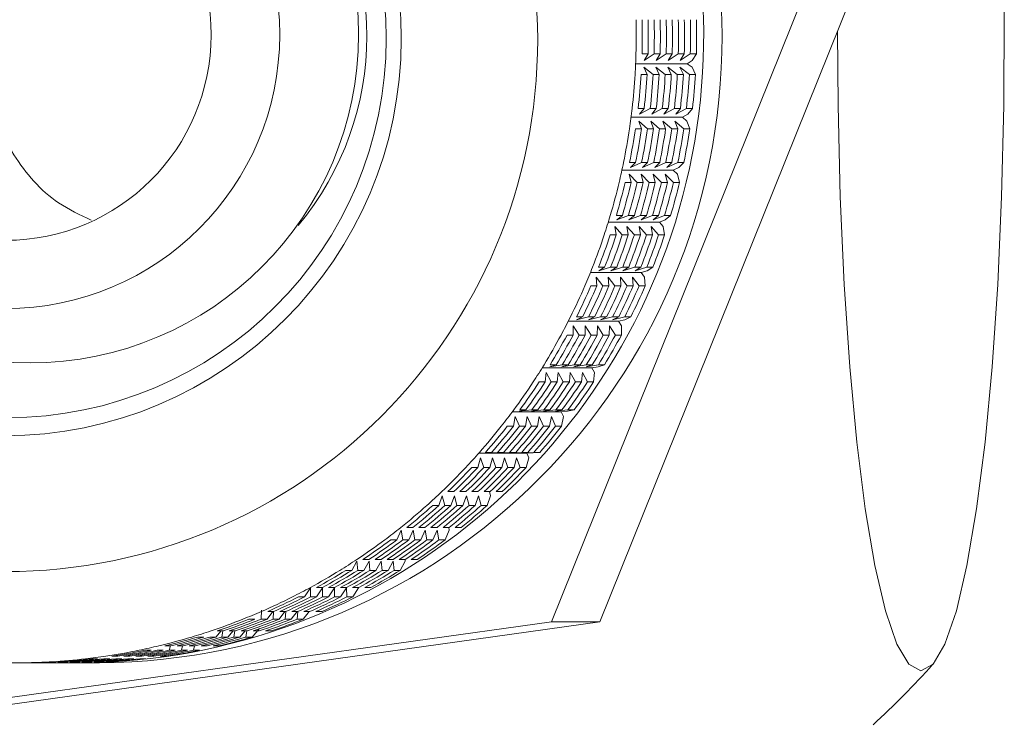
# Model space of a CAD drawing. Units: millimetres. Extents: x 0 to 420, y 0 to 297.
# Drawn here: x 39 to 48, y 192 to 198 of the extents above; entities that cross this region are included whole.
import ezdxf

# ---------------------------------------------------------------- set-up
doc = ezdxf.new("R2010")
doc.units = ezdxf.units.MM
doc.linetypes.add('SLD-Durchgehend', pattern=[0])

msp = doc.modelspace()

# ---------------------------------------------------------------- linework, layer by layer
at = {"color": 7, "linetype": 'SLD-Durchgehend', "lineweight": 15}
for p, q in [((43.92856, 192.65639), (46.44129, 198.89702)), ((44.36679, 192.65639), (46.87952, 198.89702)), ((44.80583, 197.81137), (44.75106, 197.81137)), ((44.80583, 197.81137), (44.76926, 197.75236)), ((44.76926, 197.75236), (44.86061, 197.81137)), ((44.91539, 197.81137), (44.86061, 197.81137)), ((44.91539, 197.81137), (44.87882, 197.75236)), ((44.87882, 197.75236), (44.97017, 197.81137)), ((45.02495, 197.81137), (44.97017, 197.81137)), ((45.02495, 197.81137), (44.98838, 197.75236)), ((44.98838, 197.75236), (45.07973, 197.81137)), ((45.13451, 197.81137), (45.07973, 197.81137)), ((45.13451, 197.81137), (45.09794, 197.75236)), ((45.09794, 197.75236), (45.18928, 197.81137)), ((45.24406, 197.81137), (45.18928, 197.81137)), ((45.24406, 197.81137), (45.20749, 197.75236)), ((45.16163, 197.72266), (44.69311, 197.72266)), ((45.20749, 197.75236), (45.16163, 197.72266)), ((45.16163, 197.72266), (45.20474, 197.69019)), ((44.8524, 197.62567), (44.76652, 197.69019)), ((44.76652, 197.69019), (44.79763, 197.62567)), ((44.96196, 197.62567), (44.87607, 197.69019)), ((44.87607, 197.69019), (44.90718, 197.62567)), ((45.07152, 197.62567), (44.98563, 197.69019)), ((44.98563, 197.69019), (45.01674, 197.62567)), ((45.18108, 197.62567), (45.09519, 197.69019)), ((45.09519, 197.69019), (45.1263, 197.62567)), ((45.20474, 197.69019), (45.23585, 197.62567)), ((44.79763, 197.62567), (44.74285, 197.62567)), ((44.90718, 197.62567), (44.8524, 197.62567)), ((45.01674, 197.62567), (44.96196, 197.62567)), ((45.1263, 197.62567), (45.07152, 197.62567)), ((45.23585, 197.62567), (45.18108, 197.62567)), ((44.77052, 197.31648), (44.71575, 197.31648)), ((44.77052, 197.31648), (44.7291, 197.26332)), ((44.7291, 197.26332), (44.8253, 197.31648)), ((44.88008, 197.31648), (44.8253, 197.31648)), ((44.88008, 197.31648), (44.83866, 197.26332)), ((44.83866, 197.26332), (44.93486, 197.31648)), ((44.98964, 197.31648), (44.93486, 197.31648)), ((44.98964, 197.31648), (44.94821, 197.26332)), ((44.94821, 197.26332), (45.04442, 197.31648)), ((45.0992, 197.31648), (45.04442, 197.31648)), ((45.0992, 197.31648), (45.05777, 197.26332)), ((45.05777, 197.26332), (45.15397, 197.31648)), ((45.20875, 197.31648), (45.15397, 197.31648)), ((45.20875, 197.31648), (45.16733, 197.26332)), ((45.11902, 197.23656), (44.65121, 197.23656)), ((44.80108, 197.13221), (44.72099, 197.20162)), ((44.72099, 197.20162), (44.7463, 197.13221)), ((44.91064, 197.13221), (44.83055, 197.20162)), ((44.83055, 197.20162), (44.85586, 197.13221)), ((45.02019, 197.13221), (44.9401, 197.20162)), ((44.9401, 197.20162), (44.96542, 197.13221)), ((45.12975, 197.13221), (45.04966, 197.20162)), ((45.04966, 197.20162), (45.07497, 197.13221)), ((45.16733, 197.26332), (45.11902, 197.23656)), ((45.11902, 197.23656), (45.15922, 197.20162)), ((45.15922, 197.20162), (45.18453, 197.13221)), ((44.7463, 197.13221), (44.69152, 197.13221)), ((44.85586, 197.13221), (44.80108, 197.13221)), ((44.96542, 197.13221), (44.91064, 197.13221)), ((45.07497, 197.13221), (45.02019, 197.13221)), ((45.18453, 197.13221), (45.12975, 197.13221)), ((44.69259, 196.82658), (44.63781, 196.82658)), ((44.69259, 196.82658), (44.64683, 196.77967)), ((44.64683, 196.77967), (44.74737, 196.82658)), ((44.80215, 196.82658), (44.74737, 196.82658)), ((44.80215, 196.82658), (44.75639, 196.77967)), ((44.75639, 196.77967), (44.85693, 196.82658)), ((44.9117, 196.82658), (44.85693, 196.82658)), ((44.9117, 196.82658), (44.86595, 196.77967)), ((44.86595, 196.77967), (44.96648, 196.82658)), ((45.02126, 196.82658), (44.96648, 196.82658)), ((45.02126, 196.82658), (44.9755, 196.77967)), ((44.9755, 196.77967), (45.07604, 196.82658)), ((45.13082, 196.82658), (45.07604, 196.82658)), ((45.13082, 196.82658), (45.08506, 196.77967)), ((45.03457, 196.75606), (44.5682, 196.75606)), ((45.08506, 196.77967), (45.03457, 196.75606)), ((45.03457, 196.75606), (45.07165, 196.71892)), ((44.65254, 196.64513), (44.59776, 196.64513)), ((44.70732, 196.64513), (44.63342, 196.71892)), ((44.63342, 196.71892), (44.65254, 196.64513)), ((44.7621, 196.64513), (44.70732, 196.64513)), ((44.81687, 196.64513), (44.74298, 196.71892)), ((44.74298, 196.71892), (44.7621, 196.64513)), ((44.87165, 196.64513), (44.81687, 196.64513)), ((44.92643, 196.64513), (44.85254, 196.71892)), ((44.85254, 196.71892), (44.87165, 196.64513)), ((44.98121, 196.64513), (44.92643, 196.64513)), ((45.03599, 196.64513), (44.96209, 196.71892)), ((44.96209, 196.71892), (44.98121, 196.64513)), ((45.09077, 196.64513), (45.03599, 196.64513)), ((45.07165, 196.71892), (45.09077, 196.64513)), ((44.57262, 196.34539), (44.51785, 196.34539)), ((44.57262, 196.34539), (44.52309, 196.30509)), ((44.52309, 196.30509), (44.6274, 196.34539)), ((44.68218, 196.34539), (44.6274, 196.34539)), ((44.68218, 196.34539), (44.63265, 196.30509)), ((44.63265, 196.30509), (44.73696, 196.34539)), ((44.79174, 196.34539), (44.73696, 196.34539)), ((44.79174, 196.34539), (44.74221, 196.30509)), ((44.74221, 196.30509), (44.84652, 196.34539)), ((44.9013, 196.34539), (44.84652, 196.34539)), ((44.9013, 196.34539), (44.85176, 196.30509)), ((44.85176, 196.30509), (44.95607, 196.34539)), ((44.96132, 196.30509), (44.90893, 196.28481)), ((45.01085, 196.34539), (44.95607, 196.34539)), ((45.01085, 196.34539), (44.96132, 196.30509)), ((44.90893, 196.28481), (44.44478, 196.28481)), ((44.57183, 196.16816), (44.50449, 196.24575)), ((44.50449, 196.24575), (44.51705, 196.16816)), ((44.68138, 196.16816), (44.61404, 196.24575)), ((44.61404, 196.24575), (44.62661, 196.16816)), ((44.79094, 196.16816), (44.7236, 196.24575)), ((44.7236, 196.24575), (44.73616, 196.16816)), ((44.9005, 196.16816), (44.83316, 196.24575)), ((44.83316, 196.24575), (44.84572, 196.16816)), ((44.90893, 196.28481), (44.94271, 196.24575)), ((44.94271, 196.24575), (44.95528, 196.16816)), ((44.51705, 196.16816), (44.46227, 196.16816)), ((44.62661, 196.16816), (44.57183, 196.16816)), ((44.73616, 196.16816), (44.68138, 196.16816)), ((44.84572, 196.16816), (44.79094, 196.16816)), ((44.95528, 196.16816), (44.9005, 196.16816)), ((44.41154, 195.87659), (44.35676, 195.87659)), ((44.41154, 195.87659), (44.35882, 195.8432)), ((44.35882, 195.8432), (44.46632, 195.87659)), ((44.5211, 195.87659), (44.46632, 195.87659)), ((44.5211, 195.87659), (44.46838, 195.8432)), ((44.46838, 195.8432), (44.57588, 195.87659)), ((44.63066, 195.87659), (44.57588, 195.87659)), ((44.63066, 195.87659), (44.57793, 195.8432)), ((44.57793, 195.8432), (44.68543, 195.87659)), ((44.74021, 195.87659), (44.68543, 195.87659)), ((44.74021, 195.87659), (44.68749, 195.8432)), ((44.68749, 195.8432), (44.79499, 195.87659)), ((44.79705, 195.8432), (44.74305, 195.8264)), ((44.84977, 195.87659), (44.79499, 195.87659)), ((44.84977, 195.87659), (44.79705, 195.8432)), ((44.74305, 195.8264), (44.28199, 195.8264)), ((44.39564, 195.70491), (44.33516, 195.78572)), ((44.33516, 195.78572), (44.34086, 195.70491)), ((44.5052, 195.70491), (44.44471, 195.78572)), ((44.44471, 195.78572), (44.45042, 195.70491)), ((44.61476, 195.70491), (44.55427, 195.78572)), ((44.55427, 195.78572), (44.55998, 195.70491)), ((44.72431, 195.70491), (44.66383, 195.78572)), ((44.66383, 195.78572), (44.66954, 195.70491)), ((44.74305, 195.8264), (44.77339, 195.78572)), ((44.77339, 195.78572), (44.77909, 195.70491)), ((44.34086, 195.70491), (44.28609, 195.70491)), ((44.45042, 195.70491), (44.39564, 195.70491)), ((44.55998, 195.70491), (44.5052, 195.70491)), ((44.66954, 195.70491), (44.61476, 195.70491)), ((44.77909, 195.70491), (44.72431, 195.70491)), ((44.21057, 195.42372), (44.15527, 195.39751)), ((44.15527, 195.39751), (44.26535, 195.42372)), ((44.21057, 195.42372), (44.15579, 195.42372)), ((44.32012, 195.42372), (44.26482, 195.39751)), ((44.26482, 195.39751), (44.3749, 195.42372)), ((44.32012, 195.42372), (44.26535, 195.42372)), ((44.42968, 195.42372), (44.37438, 195.39751)), ((44.37438, 195.39751), (44.48446, 195.42372)), ((44.42968, 195.42372), (44.3749, 195.42372)), ((44.53924, 195.42372), (44.48394, 195.39751)), ((44.48394, 195.39751), (44.59402, 195.42372)), ((44.53924, 195.42372), (44.48446, 195.42372)), ((44.59349, 195.39751), (44.5382, 195.38431)), ((44.64879, 195.42372), (44.59349, 195.39751)), ((44.64879, 195.42372), (44.59402, 195.42372)), ((44.5382, 195.38431), (44.08124, 195.38431)), ((44.12673, 195.34233), (44.12533, 195.25892)), ((44.1801, 195.25892), (44.12673, 195.34233)), ((44.23628, 195.34233), (44.23488, 195.25892)), ((44.28966, 195.25892), (44.23628, 195.34233)), ((44.34584, 195.34233), (44.34444, 195.25892)), ((44.39922, 195.25892), (44.34584, 195.34233)), ((44.4554, 195.34233), (44.454, 195.25892)), ((44.50878, 195.25892), (44.4554, 195.34233)), ((44.5382, 195.38431), (44.56496, 195.34233)), ((44.56496, 195.34233), (44.56355, 195.25892)), ((44.12533, 195.25892), (44.07055, 195.25892)), ((44.23488, 195.25892), (44.1801, 195.25892)), ((44.34444, 195.25892), (44.28966, 195.25892)), ((44.454, 195.25892), (44.39922, 195.25892)), ((44.56355, 195.25892), (44.50878, 195.25892)), ((44.29593, 194.96192), (43.84427, 194.96192)), ((43.97123, 194.99025), (43.91398, 194.97141)), ((43.91398, 194.97141), (44.02601, 194.99025)), ((43.97123, 194.99025), (43.91645, 194.99025)), ((44.08079, 194.99025), (44.02354, 194.97141)), ((44.02354, 194.97141), (44.13557, 194.99025)), ((44.08079, 194.99025), (44.02601, 194.99025)), ((44.19034, 194.99025), (44.13309, 194.97141)), ((44.13309, 194.97141), (44.24512, 194.99025)), ((44.19034, 194.99025), (44.13557, 194.99025)), ((44.2999, 194.99025), (44.24265, 194.97141)), ((44.24265, 194.97141), (44.35468, 194.99025)), ((44.2999, 194.99025), (44.24512, 194.99025)), ((44.35221, 194.97141), (44.29593, 194.96192)), ((44.29593, 194.96192), (44.31901, 194.91895)), ((44.40946, 194.99025), (44.35221, 194.97141)), ((44.40946, 194.99025), (44.35468, 194.99025)), ((43.88078, 194.91895), (43.87207, 194.83357)), ((43.92685, 194.83357), (43.88078, 194.91895)), ((43.99034, 194.91895), (43.98163, 194.83357)), ((44.03641, 194.83357), (43.99034, 194.91895)), ((44.0999, 194.91895), (44.09119, 194.83357)), ((44.14597, 194.83357), (44.0999, 194.91895)), ((44.20945, 194.91895), (44.20075, 194.83357)), ((44.25552, 194.83357), (44.20945, 194.91895)), ((44.31901, 194.91895), (44.3103, 194.83357)), ((43.87207, 194.83357), (43.8173, 194.83357)), ((43.98163, 194.83357), (43.92685, 194.83357)), ((44.09119, 194.83357), (44.03641, 194.83357)), ((44.20075, 194.83357), (44.14597, 194.83357)), ((44.3103, 194.83357), (44.25552, 194.83357)), ((44.01809, 194.56244), (43.5732, 194.56244)), ((43.59919, 194.5188), (43.58304, 194.43211)), ((43.63782, 194.43211), (43.59919, 194.5188)), ((43.69535, 194.57948), (43.6368, 194.56814)), ((43.6368, 194.56814), (43.75013, 194.57948)), ((43.69535, 194.57948), (43.64057, 194.57948)), ((43.70875, 194.5188), (43.69259, 194.43211)), ((43.74737, 194.43211), (43.70875, 194.5188)), ((43.80491, 194.57948), (43.74635, 194.56814)), ((43.74635, 194.56814), (43.85969, 194.57948)), ((43.80491, 194.57948), (43.75013, 194.57948)), ((43.81831, 194.5188), (43.80215, 194.43211)), ((43.85693, 194.43211), (43.81831, 194.5188)), ((43.91447, 194.57948), (43.85591, 194.56814)), ((43.85591, 194.56814), (43.96924, 194.57948)), ((43.91447, 194.57948), (43.85969, 194.57948)), ((43.92786, 194.5188), (43.91171, 194.43211)), ((43.96649, 194.43211), (43.92786, 194.5188)), ((44.02402, 194.57948), (43.96547, 194.56814)), ((43.96547, 194.56814), (44.0788, 194.57948)), ((44.02402, 194.57948), (43.96924, 194.57948)), ((44.07502, 194.56814), (44.01809, 194.56244)), ((44.01809, 194.56244), (44.03742, 194.5188)), ((44.03742, 194.5188), (44.02127, 194.43211)), ((44.13358, 194.57948), (44.07502, 194.56814)), ((44.13358, 194.57948), (44.0788, 194.57948)), ((43.58304, 194.43211), (43.52826, 194.43211)), ((43.69259, 194.43211), (43.63782, 194.43211)), ((43.80215, 194.43211), (43.74737, 194.43211)), ((43.91171, 194.43211), (43.85693, 194.43211)), ((44.02127, 194.43211), (43.96649, 194.43211)), ((43.2841, 194.14494), (43.26041, 194.05758)), ((43.70679, 194.18891), (43.27053, 194.18891)), ((43.31519, 194.05758), (43.2841, 194.14494)), ((43.38503, 194.19452), (43.32582, 194.19078)), ((43.32582, 194.19078), (43.43981, 194.19452)), ((43.38503, 194.19452), (43.33026, 194.19452)), ((43.39366, 194.14494), (43.36997, 194.05758)), ((43.42475, 194.05758), (43.39366, 194.14494)), ((43.49459, 194.19452), (43.43538, 194.19078)), ((43.43538, 194.19078), (43.54937, 194.19452)), ((43.49459, 194.19452), (43.43981, 194.19452)), ((43.50322, 194.14494), (43.47953, 194.05758)), ((43.53431, 194.05758), (43.50322, 194.14494)), ((43.60415, 194.19452), (43.54494, 194.19078)), ((43.54494, 194.19078), (43.65893, 194.19452)), ((43.60415, 194.19452), (43.54937, 194.19452)), ((43.61277, 194.14494), (43.58908, 194.05758)), ((43.64386, 194.05758), (43.61277, 194.14494)), ((43.7137, 194.19452), (43.6545, 194.19078)), ((43.6545, 194.19078), (43.76848, 194.19452)), ((43.7137, 194.19452), (43.65893, 194.19452)), ((43.72233, 194.14494), (43.69864, 194.05758)), ((43.76405, 194.19078), (43.70679, 194.18891)), ((43.70679, 194.18891), (43.72233, 194.14494)), ((43.82326, 194.19452), (43.76405, 194.19078)), ((43.82326, 194.19452), (43.76848, 194.19452)), ((43.26041, 194.05758), (43.20563, 194.05758)), ((43.36997, 194.05758), (43.31519, 194.05758)), ((43.47953, 194.05758), (43.42475, 194.05758)), ((43.58908, 194.05758), (43.53431, 194.05758)), ((43.69864, 194.05758), (43.64386, 194.05758)), ((42.93791, 193.8002), (42.90666, 193.71285)), ((42.96144, 193.71285), (42.93791, 193.8002)), ((43.04264, 193.83831), (42.98786, 193.83831)), ((43.04747, 193.8002), (43.01622, 193.71285)), ((43.07099, 193.71285), (43.04747, 193.8002)), ((43.15219, 193.83831), (43.09741, 193.83831)), ((43.15702, 193.8002), (43.12577, 193.71285)), ((43.18055, 193.71285), (43.15702, 193.8002)), ((43.26175, 193.83831), (43.20697, 193.83831)), ((43.26658, 193.8002), (43.23533, 193.71285)), ((43.29011, 193.71285), (43.26658, 193.8002)), ((43.37131, 193.83831), (43.31653, 193.83831)), ((43.37614, 193.8002), (43.34489, 193.71285)), ((43.36597, 193.83831), (43.37614, 193.8002)), ((43.48086, 193.83831), (43.42609, 193.83831)), ((42.90666, 193.71285), (42.85188, 193.71285)), ((43.01622, 193.71285), (42.96144, 193.71285)), ((43.12577, 193.71285), (43.07099, 193.71285)), ((43.23533, 193.71285), (43.18055, 193.71285)), ((43.34489, 193.71285), (43.29011, 193.71285)), ((42.56325, 193.4872), (42.52446, 193.40053)), ((42.57924, 193.40053), (42.56325, 193.4872)), ((42.67076, 193.51355), (42.61599, 193.51355)), ((42.6728, 193.4872), (42.63402, 193.40053)), ((42.6888, 193.40053), (42.6728, 193.4872)), ((42.78032, 193.51355), (42.72554, 193.51355)), ((42.78236, 193.4872), (42.74358, 193.40053)), ((42.79836, 193.40053), (42.78236, 193.4872)), ((42.88988, 193.51355), (42.8351, 193.51355)), ((42.89192, 193.4872), (42.85314, 193.40053)), ((42.90791, 193.40053), (42.89192, 193.4872)), ((42.99944, 193.51355), (42.94466, 193.51355)), ((43.00148, 193.4872), (42.96269, 193.40053)), ((42.99668, 193.51355), (43.00148, 193.4872)), ((43.10899, 193.51355), (43.05421, 193.51355)), ((42.52446, 193.40053), (42.46969, 193.40053)), ((42.63402, 193.40053), (42.57924, 193.40053)), ((42.74358, 193.40053), (42.6888, 193.40053)), ((42.85314, 193.40053), (42.79836, 193.40053)), ((42.96269, 193.40053), (42.90791, 193.40053)), ((42.16297, 193.20834), (42.11674, 193.123)), ((42.17152, 193.123), (42.16297, 193.20834)), ((42.27225, 193.22273), (42.21747, 193.22273)), ((42.27253, 193.20834), (42.2263, 193.123)), ((42.28108, 193.123), (42.27253, 193.20834)), ((42.38181, 193.22273), (42.32703, 193.22273)), ((42.38208, 193.20834), (42.33586, 193.123)), ((42.39063, 193.123), (42.38208, 193.20834)), ((42.49136, 193.22273), (42.43658, 193.22273)), ((42.49164, 193.20834), (42.44541, 193.123)), ((42.50019, 193.123), (42.49164, 193.20834)), ((42.60092, 193.22273), (42.54614, 193.22273)), ((42.6012, 193.20834), (42.55497, 193.123)), ((42.59979, 193.22273), (42.6012, 193.20834)), ((42.71048, 193.22273), (42.6557, 193.22273)), ((42.11674, 193.123), (42.06196, 193.123)), ((42.2263, 193.123), (42.17152, 193.123)), ((42.33586, 193.123), (42.28108, 193.123)), ((42.44541, 193.123), (42.39063, 193.123)), ((42.55497, 193.123), (42.50019, 193.123)), ((41.74012, 192.96573), (41.68659, 192.88237)), ((41.74137, 192.88237), (41.74012, 192.96573)), ((41.85012, 192.96805), (41.79535, 192.96805)), ((41.84968, 192.96573), (41.79615, 192.88237)), ((41.85093, 192.88237), (41.84968, 192.96573)), ((41.95968, 192.96805), (41.9049, 192.96805)), ((41.95924, 192.96573), (41.9057, 192.88237)), ((41.96048, 192.88237), (41.95924, 192.96573)), ((42.06924, 192.96805), (42.01446, 192.96805)), ((42.06879, 192.96573), (42.01526, 192.88237)), ((42.07004, 192.88237), (42.06879, 192.96573)), ((42.1788, 192.96805), (42.12402, 192.96805)), ((42.17835, 192.96573), (42.12482, 192.88237)), ((42.17832, 192.96805), (42.17835, 192.96573)), ((42.28835, 192.96805), (42.23357, 192.96805)), ((41.68659, 192.88237), (41.63181, 192.88237)), ((41.79615, 192.88237), (41.74137, 192.88237)), ((41.9057, 192.88237), (41.85093, 192.88237)), ((42.01526, 192.88237), (41.96048, 192.88237)), ((42.12482, 192.88237), (42.07004, 192.88237)), ((41.29207, 192.68048), (41.29792, 192.76122)), ((41.40014, 192.75145), (41.34684, 192.68048)), ((41.4076, 192.75145), (41.35282, 192.75145)), ((41.40162, 192.68048), (41.40677, 192.75145)), ((41.5097, 192.75145), (41.4564, 192.68048)), ((41.51716, 192.75145), (41.46238, 192.75145)), ((41.51118, 192.68048), (41.51633, 192.75145)), ((41.61925, 192.75145), (41.56596, 192.68048)), ((41.62672, 192.75145), (41.57194, 192.75145)), ((41.62074, 192.68048), (41.62588, 192.75145)), ((41.72881, 192.75145), (41.67552, 192.68048)), ((41.73627, 192.75145), (41.68149, 192.75145)), ((41.84583, 192.75145), (41.79105, 192.75145)), ((37.31456, 191.73121), (43.92856, 192.65639)), ((37.75279, 191.73121), (44.36679, 192.65639)), ((41.23729, 192.68048), (41.18251, 192.68048)), ((41.34684, 192.68048), (41.29207, 192.68048)), ((41.4564, 192.68048), (41.40162, 192.68048)), ((41.56596, 192.68048), (41.51118, 192.68048)), ((41.67552, 192.68048), (41.62074, 192.68048)), ((43.92856, 192.65639), (44.36679, 192.65639)), ((40.93033, 192.57459), (40.88181, 192.51885)), ((40.94805, 192.57459), (40.89327, 192.57459)), ((40.93659, 192.51885), (40.94572, 192.57459)), ((41.03988, 192.57459), (40.99136, 192.51885)), ((41.05761, 192.57459), (41.00283, 192.57459)), ((41.04614, 192.51885), (41.05528, 192.57459)), ((41.14944, 192.57459), (41.10092, 192.51885)), ((41.16716, 192.57459), (41.11238, 192.57459)), ((41.1557, 192.51885), (41.16483, 192.57459)), ((41.2773, 192.59561), (41.21048, 192.51885)), ((41.27672, 192.57459), (41.22194, 192.57459)), ((41.38628, 192.57459), (41.3315, 192.57459)), ((40.77225, 192.51885), (40.71747, 192.51885)), ((40.88181, 192.51885), (40.82703, 192.51885)), ((40.99136, 192.51885), (40.93659, 192.51885)), ((41.10092, 192.51885), (41.04614, 192.51885)), ((41.21048, 192.51885), (41.1557, 192.51885)), ((40.29502, 192.39873), (40.24024, 192.39873)), ((40.40458, 192.39873), (40.3498, 192.39873)), ((40.47496, 192.4388), (40.42018, 192.4388)), ((40.45935, 192.39873), (40.46982, 192.4388)), ((40.51413, 192.39873), (40.45935, 192.39873)), ((40.58452, 192.4388), (40.52974, 192.4388)), ((40.56891, 192.39873), (40.57938, 192.4388)), ((40.62369, 192.39873), (40.56891, 192.39873)), ((40.69408, 192.4388), (40.6393, 192.4388)), ((40.67847, 192.39873), (40.68893, 192.4388)), ((40.73325, 192.39873), (40.67847, 192.39873)), ((40.80363, 192.4388), (40.74886, 192.4388)), ((40.91319, 192.4388), (40.85841, 192.4388)), ((39.11517, 192.28434), (39.16995, 192.28434)), ((39.22472, 192.28434), (39.2795, 192.28434)), ((39.31856, 192.28632), (39.26379, 192.28632)), ((39.33428, 192.28434), (39.38906, 192.28434)), ((39.42812, 192.28632), (39.37334, 192.28632)), ((39.44384, 192.28434), (39.49862, 192.28434)), ((39.50267, 192.29426), (39.44789, 192.29426)), ((39.53768, 192.28632), (39.4829, 192.28632)), ((39.55339, 192.28434), (39.60817, 192.28434)), ((39.61223, 192.29426), (39.55745, 192.29426)), ((39.64724, 192.28632), (39.59246, 192.28632)), ((39.66295, 192.28434), (39.82729, 192.28434)), ((39.72179, 192.29426), (39.66701, 192.29426)), ((39.75679, 192.28632), (39.70201, 192.28632)), ((39.80922, 192.32102), (39.75445, 192.32102)), ((39.83134, 192.29426), (39.77656, 192.29426)), ((39.91878, 192.32102), (39.864, 192.32102)), ((39.9409, 192.29426), (39.88612, 192.29426)), ((39.99195, 192.34511), (39.93717, 192.34511)), ((40.02834, 192.32102), (39.97356, 192.32102)), ((40.1015, 192.34511), (40.04672, 192.34511)), ((40.1379, 192.32102), (40.08312, 192.32102)), ((40.21106, 192.34511), (40.15628, 192.34511)), ((40.24745, 192.32102), (40.19267, 192.32102)), ((40.32062, 192.34511), (40.26584, 192.34511)), ((40.43017, 192.34511), (40.3754, 192.34511))]:
    msp.add_line(p, q, dxfattribs=at)
at = {"color": 7, "linetype": 'SLD-Durchgehend', "lineweight": 15, "flags": 128}
for points in [[(46.54686, 199.32816), (46.56614, 199.83191), (46.60938, 200.60595), (46.66698, 201.32385), (46.73771, 201.97031), (46.82006, 202.53154), (46.91227, 202.9956), (47.01239, 203.35258), (47.11827, 203.59488), (47.22766, 203.71734), (47.33823, 203.71734), (47.44762, 203.59488), (47.5535, 203.35258), (47.65362, 202.9956), (47.74583, 202.53154), (47.82818, 201.97031), (47.89891, 201.32385), (47.95651, 200.60595), (47.99975, 199.83191), (48.02772, 199.01823), (48.03981, 198.18224), (48.03577, 197.34177), (48.01569, 196.51473), (47.97999, 195.71875), (47.92943, 194.97078), (47.8651, 194.28678), (47.78835, 193.68132), (47.70084, 193.1673), (47.60442, 192.75568), (47.50114, 192.45524), (47.39322, 192.27238), (47.28295, 192.21098), (47.28295, 192.21098)], [(47.28295, 192.21098), (47.17267, 192.27238), (47.06475, 192.45524), (46.96147, 192.75568), (46.86505, 193.1673), (46.77754, 193.68132), (46.70079, 194.28678), (46.63646, 194.97078), (46.5859, 195.71875), (46.5502, 196.51473), (46.53012, 197.34177), (46.5256, 198.01802)]]:
    msp.add_lwpolyline(points, dxfattribs=at)
at = {"color": 7, "linetype": 'SLD-Durchgehend', "lineweight": 15}
for centre, radius in [((38.97389, 197.9427), 4.82991), ((38.96186, 197.94833), 3.60292), ((38.98901, 197.95011), 3.44009), ((39.19528, 197.98978), 2.98207), ((38.97598, 197.98607), 2.48578), ((38.97537, 197.9831), 1.86374)]:
    msp.add_circle(centre, radius, dxfattribs=at)
for centre, radius, start, end in [((39.78977, 197.97184), 5.68762, 270.377989, 89.622011), ((39.6176, 197.97701), 5.69285, 270.456414, 67.625497), ((39.56887, 197.97184), 2.68322, 320.167639, 39.832361), ((38.96125, 197.97184), 5.73728, 358.397233, 1.497368), ((39.01602, 197.97184), 5.73728, 358.397233, 1.497368), ((39.0708, 197.97184), 5.73728, 358.397233, 1.497368), ((39.12558, 197.97184), 5.73728, 358.397233, 1.497368), ((39.18036, 197.97184), 5.73728, 358.397233, 1.497368), ((39.23514, 197.97184), 5.73728, 358.397233, 1.497368), ((39.28992, 197.97184), 5.73728, 358.397233, 1.497368), ((39.3447, 197.97184), 5.73728, 358.397233, 1.497368), ((39.39947, 197.97184), 5.73728, 358.397233, 1.497368), ((39.45425, 197.97184), 5.73728, 358.397233, 1.497368), ((39.50903, 197.97184), 5.73728, 358.397233, 1.497368), ((38.96153, 197.97184), 5.73699, 356.540702, 358.397239), ((38.9624, 197.97178), 5.73612, 353.440199, 356.54075), ((39.01718, 197.97178), 5.73612, 353.440199, 356.54075), ((39.07195, 197.97178), 5.73612, 353.440199, 356.54075), ((39.12673, 197.97178), 5.73612, 353.440199, 356.54075), ((39.18151, 197.97178), 5.73612, 353.440199, 356.54075), ((39.23629, 197.97178), 5.73612, 353.440199, 356.54075), ((39.29107, 197.97178), 5.73612, 353.440199, 356.54075), ((39.34585, 197.97178), 5.73612, 353.440199, 356.54075), ((39.40063, 197.97178), 5.73612, 353.440199, 356.54075), ((39.4554, 197.97178), 5.73612, 353.440199, 356.54075), ((39.51018, 197.97178), 5.73612, 353.440199, 356.54075), ((38.96379, 197.97162), 5.73472, 351.583137, 353.440164), ((38.96574, 197.97132), 5.73275, 348.481455, 351.583224), ((39.02052, 197.97132), 5.73275, 348.481455, 351.583224), ((39.0753, 197.97132), 5.73275, 348.481455, 351.583224), ((39.13008, 197.97132), 5.73275, 348.481455, 351.583224), ((39.18486, 197.97132), 5.73275, 348.481455, 351.583224), ((39.23964, 197.97132), 5.73275, 348.481455, 351.583224), ((39.29441, 197.97132), 5.73275, 348.481455, 351.583224), ((39.34919, 197.97132), 5.73275, 348.481455, 351.583224), ((39.40397, 197.97132), 5.73275, 348.481455, 351.583224), ((39.45875, 197.97132), 5.73275, 348.481455, 351.583224), ((39.51353, 197.97132), 5.73275, 348.481455, 351.583224), ((38.96818, 197.97084), 5.73027, 346.623391, 348.48138), ((38.97111, 197.97013), 5.72725, 343.519761, 346.623514), ((39.02589, 197.97013), 5.72725, 343.519761, 346.623514), ((39.08066, 197.97013), 5.72725, 343.519761, 346.623514), ((39.13544, 197.97013), 5.72725, 343.519761, 346.623514), ((39.19022, 197.97013), 5.72725, 343.519761, 346.623514), ((39.245, 197.97013), 5.72725, 343.519761, 346.623514), ((39.29978, 197.97013), 5.72725, 343.519761, 346.623514), ((39.35456, 197.97013), 5.72725, 343.519761, 346.623514), ((39.40934, 197.97013), 5.72725, 343.519761, 346.623514), ((39.46411, 197.97013), 5.72725, 343.519761, 346.623514), ((39.51889, 197.97013), 5.72725, 343.519761, 346.623514), ((38.97445, 197.96915), 5.72377, 341.660253, 343.519649), ((38.97821, 197.96789), 5.7198, 338.553963, 341.66041), ((39.03299, 197.96789), 5.7198, 338.553963, 341.66041), ((39.08777, 197.96789), 5.7198, 338.553963, 341.66041), ((39.14254, 197.96789), 5.7198, 338.553963, 341.66041), ((39.19732, 197.96789), 5.7198, 338.553963, 341.66041), ((39.2521, 197.96789), 5.7198, 338.553963, 341.66041), ((39.30688, 197.96789), 5.7198, 338.553963, 341.66041), ((39.36166, 197.96789), 5.7198, 338.553963, 341.66041), ((39.41644, 197.96789), 5.7198, 338.553963, 341.66041), ((39.47122, 197.96789), 5.7198, 338.553963, 341.66041), ((39.52599, 197.96789), 5.7198, 338.553963, 341.66041), ((38.98229, 197.9663), 5.71543, 336.692612, 338.553816), ((38.98668, 197.96439), 5.71063, 333.583026, 336.692797), ((39.04146, 197.96439), 5.71063, 333.583026, 336.692797), ((39.09624, 197.96439), 5.71063, 333.583026, 336.692797), ((39.15102, 197.96439), 5.71063, 333.583026, 336.692797), ((39.2058, 197.96439), 5.71063, 333.583026, 336.692797), ((39.26057, 197.96439), 5.71063, 333.583026, 336.692797), ((39.31535, 197.96439), 5.71063, 333.583026, 336.692797), ((39.37013, 197.96439), 5.71063, 333.583026, 336.692797), ((39.42491, 197.96439), 5.71063, 333.583026, 336.692797), ((39.47969, 197.96439), 5.71063, 333.583026, 336.692797), ((39.53447, 197.96439), 5.71063, 333.583026, 336.692797), ((38.99129, 197.96212), 5.7055, 331.719485, 333.582849), ((38.9961, 197.95951), 5.70002, 328.606064, 331.719694), ((39.05088, 197.95951), 5.70002, 328.606064, 331.719694), ((39.10566, 197.95951), 5.70002, 328.606064, 331.719694), ((39.16044, 197.95951), 5.70002, 328.606064, 331.719694), ((39.21521, 197.95951), 5.70002, 328.606064, 331.719694), ((39.26999, 197.95951), 5.70002, 328.606064, 331.719694), ((39.32477, 197.95951), 5.70002, 328.606064, 331.719694), ((39.37955, 197.95951), 5.70002, 328.606064, 331.719694), ((39.43433, 197.95951), 5.70002, 328.606064, 331.719694), ((39.48911, 197.95951), 5.70002, 328.606064, 331.719694), ((39.54389, 197.95951), 5.70002, 328.606064, 331.719694), ((39.00101, 197.95653), 5.69428, 326.740053, 328.605862), ((39.006, 197.95323), 5.68829, 323.62237, 326.740278), ((39.06078, 197.95323), 5.68829, 323.62237, 326.740278), ((39.11556, 197.95323), 5.68829, 323.62237, 326.740278), ((39.17034, 197.95323), 5.68829, 323.62237, 326.740278), ((39.22512, 197.95323), 5.68829, 323.62237, 326.740278), ((39.2799, 197.95323), 5.68829, 323.62237, 326.740278), ((39.33468, 197.95323), 5.68829, 323.62237, 326.740278), ((39.38945, 197.95323), 5.68829, 323.62237, 326.740278), ((39.44423, 197.95323), 5.68829, 323.62237, 326.740278), ((39.49901, 197.95323), 5.68829, 323.62237, 326.740278), ((39.55379, 197.95323), 5.68829, 323.62237, 326.740278), ((39.01098, 197.94959), 5.68213, 321.75368, 323.622149), ((39.01593, 197.94566), 5.67581, 318.631437, 321.753916), ((39.07071, 197.94566), 5.67581, 318.631437, 321.753916), ((39.12549, 197.94566), 5.67581, 318.631437, 321.753916), ((39.18027, 197.94566), 5.67581, 318.631437, 321.753916), ((39.23504, 197.94566), 5.67581, 318.631437, 321.753916), ((39.28982, 197.94566), 5.67581, 318.631437, 321.753916), ((39.3446, 197.94566), 5.67581, 318.631437, 321.753916), ((39.39938, 197.94566), 5.67581, 318.631437, 321.753916), ((39.45416, 197.94566), 5.67581, 318.631437, 321.753916), ((39.50894, 197.94566), 5.67581, 318.631437, 321.753916), ((39.56371, 197.94566), 5.67581, 318.631437, 321.753916), ((39.02075, 197.94144), 5.6694, 316.75994, 318.631204), ((39.02544, 197.93701), 5.66295, 313.632974, 316.760179), ((39.08022, 197.93701), 5.66295, 313.632974, 316.760179), ((39.135, 197.93701), 5.66295, 313.632974, 316.760179), ((39.18977, 197.93701), 5.66295, 313.632974, 316.760179), ((39.24455, 197.93701), 5.66295, 313.632974, 316.760179), ((39.29933, 197.93701), 5.66295, 313.632974, 316.760179), ((39.35411, 197.93701), 5.66295, 313.632974, 316.760179), ((39.40889, 197.93701), 5.66295, 313.632974, 316.760179), ((39.46367, 197.93701), 5.66295, 313.632974, 316.760179), ((39.51845, 197.93701), 5.66295, 313.632974, 316.760179), ((39.57322, 197.93701), 5.66295, 313.632974, 316.760179), ((39.02991, 197.93235), 5.6565, 311.758626, 313.632735), ((39.03415, 197.92757), 5.6501, 308.626916, 311.758861), ((39.08893, 197.92757), 5.6501, 308.626916, 311.758861), ((39.14371, 197.92757), 5.6501, 308.626916, 311.758861), ((39.19849, 197.92757), 5.6501, 308.626916, 311.758861), ((39.25326, 197.92757), 5.6501, 308.626916, 311.758861), ((39.30804, 197.92757), 5.6501, 308.626916, 311.758861), ((39.36282, 197.92757), 5.6501, 308.626916, 311.758861), ((39.4176, 197.92757), 5.6501, 308.626916, 311.758861), ((39.47238, 197.92757), 5.6501, 308.626916, 311.758861), ((39.52716, 197.92757), 5.6501, 308.626916, 311.758861), ((39.58194, 197.92757), 5.6501, 308.626916, 311.758861), ((39.0381, 197.92266), 5.6438, 306.74976, 308.626679), ((39.04176, 197.91772), 5.63766, 303.613431, 306.749983), ((39.09654, 197.91772), 5.63766, 303.613431, 306.749983), ((39.15132, 197.91772), 5.63766, 303.613431, 306.749983), ((39.2061, 197.91772), 5.63766, 303.613431, 306.749983), ((39.26087, 197.91772), 5.63766, 303.613431, 306.749983), ((39.31565, 197.91772), 5.63766, 303.613431, 306.749983), ((39.37043, 197.91772), 5.63766, 303.613431, 306.749983), ((39.42521, 197.91772), 5.63766, 303.613431, 306.749983), ((39.47999, 197.91772), 5.63766, 303.613431, 306.749983), ((39.53477, 197.91772), 5.63766, 303.613431, 306.749983), ((39.58955, 197.91772), 5.63766, 303.613431, 306.749983), ((39.04508, 197.91277), 5.6317, 301.733596, 303.613203), ((39.04806, 197.90791), 5.62599, 298.592915, 301.733801), ((39.10284, 197.90791), 5.62599, 298.592915, 301.733801), ((39.15762, 197.90791), 5.62599, 298.592915, 301.733801), ((39.2124, 197.90791), 5.62599, 298.592915, 301.733801), ((39.26717, 197.90791), 5.62599, 298.592915, 301.733801), ((39.32195, 197.90791), 5.62599, 298.592915, 301.733801), ((39.37673, 197.90791), 5.62599, 298.592915, 301.733801), ((39.43151, 197.90791), 5.62599, 298.592915, 301.733801), ((39.48629, 197.90791), 5.62599, 298.592915, 301.733801), ((39.54107, 197.90791), 5.62599, 298.592915, 301.733801), ((39.59585, 197.90791), 5.62599, 298.592915, 301.733801), ((39.05068, 197.90315), 5.62056, 296.710613, 298.592703), ((39.05295, 197.89859), 5.61546, 293.565982, 296.710794), ((39.10773, 197.89859), 5.61546, 293.565982, 296.710794), ((39.16251, 197.89859), 5.61546, 293.565982, 296.710794), ((39.21729, 197.89859), 5.61546, 293.565982, 296.710794), ((39.27207, 197.89859), 5.61546, 293.565982, 296.710794), ((39.32685, 197.89859), 5.61546, 293.565982, 296.710794), ((39.38163, 197.89859), 5.61546, 293.565982, 296.710794), ((39.4364, 197.89859), 5.61546, 293.565982, 296.710794), ((39.49118, 197.89859), 5.61546, 293.565982, 296.710794), ((39.54596, 197.89859), 5.61546, 293.565982, 296.710794), ((39.60074, 197.89859), 5.61546, 293.565982, 296.710794), ((39.05487, 197.89424), 5.61071, 291.681502, 293.565793), ((39.05646, 197.89021), 5.60638, 288.533445, 291.681652), ((39.11123, 197.89021), 5.60638, 288.533445, 291.681652), ((39.16601, 197.89021), 5.60638, 288.533445, 291.681652), ((39.22079, 197.89021), 5.60638, 288.533445, 291.681652), ((39.27557, 197.89021), 5.60638, 288.533445, 291.681652), ((39.33035, 197.89021), 5.60638, 288.533445, 291.681652), ((39.38513, 197.89021), 5.60638, 288.533445, 291.681652), ((39.43991, 197.89021), 5.60638, 288.533445, 291.681652), ((39.49468, 197.89021), 5.60638, 288.533445, 291.681652), ((39.54946, 197.89021), 5.60638, 288.533445, 291.681652), ((39.60424, 197.89021), 5.60638, 288.533445, 291.681652), ((39.05772, 197.8865), 5.60246, 286.647145, 288.533285), ((39.05869, 197.88321), 5.59903, 283.496296, 286.64726), ((39.11347, 197.88321), 5.59903, 283.496296, 286.64726), ((39.16825, 197.88321), 5.59903, 283.496296, 286.64726), ((39.22303, 197.88321), 5.59903, 283.496296, 286.64726), ((39.2778, 197.88321), 5.59903, 283.496296, 286.64726), ((39.33258, 197.88321), 5.59903, 283.496296, 286.64726), ((39.38736, 197.88321), 5.59903, 283.496296, 286.64726), ((39.44214, 197.88321), 5.59903, 283.496296, 286.64726), ((39.49692, 197.88321), 5.59903, 283.496296, 286.64726), ((39.5517, 197.88321), 5.59903, 283.496296, 286.64726), ((39.60648, 197.88321), 5.59903, 283.496296, 286.64726), ((39.05988, 197.87793), 5.59362, 278.45567, 281.608666), ((39.11466, 197.87793), 5.59362, 278.45567, 281.608666), ((39.16944, 197.87793), 5.59362, 278.45567, 281.608666), ((39.22422, 197.87793), 5.59362, 278.45567, 281.608666), ((39.27899, 197.87793), 5.59362, 278.45567, 281.608666), ((39.33377, 197.87793), 5.59362, 278.45567, 281.608666), ((39.0594, 197.88032), 5.59606, 281.60859, 283.496169), ((39.38855, 197.87793), 5.59362, 278.45567, 281.608666), ((39.44333, 197.87793), 5.59362, 278.45567, 281.608666), ((39.49811, 197.87793), 5.59362, 278.45567, 281.608666), ((39.55289, 197.87793), 5.59362, 278.45567, 281.608666), ((39.60766, 197.87793), 5.59362, 278.45567, 281.608666), ((39.06039, 197.87356), 5.58922, 268.369048, 271.523698), ((39.11517, 197.87357), 5.58923, 270.000002, 271.523698), ((39.16994, 197.87357), 5.58923, 270.000002, 271.523698), ((39.06038, 197.87382), 5.58947, 271.523705, 273.412767), ((39.22472, 197.87357), 5.58923, 270.000002, 271.523698), ((39.2795, 197.87357), 5.58923, 270.000002, 271.523698), ((39.33428, 197.87357), 5.58923, 270.000002, 271.523698), ((39.38906, 197.87357), 5.58923, 270.000002, 271.523698), ((39.06033, 197.87466), 5.59031, 273.412815, 276.567053), ((39.44384, 197.87357), 5.58923, 270.000002, 271.523698), ((39.1151, 197.87466), 5.59031, 273.412815, 276.567053), ((39.49862, 197.87357), 5.58923, 270.000002, 271.523698), ((39.16988, 197.87466), 5.59031, 273.412815, 276.567053), ((39.55339, 197.87357), 5.58923, 270.000002, 271.523698), ((39.22466, 197.87466), 5.59031, 273.412815, 276.567053), ((39.60817, 197.87357), 5.58923, 270.000002, 271.523698), ((39.27944, 197.87466), 5.59031, 273.412815, 276.567053), ((39.33422, 197.87466), 5.59031, 273.412815, 276.567053), ((39.06017, 197.87602), 5.59168, 276.567017, 278.455582), ((39.389, 197.87466), 5.59031, 273.412815, 276.567053), ((39.44378, 197.87466), 5.59031, 273.412815, 276.567053), ((39.49855, 197.87466), 5.59031, 273.412815, 276.567053), ((39.55333, 197.87466), 5.59031, 273.412815, 276.567053), ((39.60811, 197.87466), 5.59031, 273.412815, 276.567053), ((41.08719, 197.97184), 8.5, 312.667925, 317.879173)]:
    msp.add_arc(centre, radius, start, end, dxfattribs=at)
msp.add_open_spline([(39.7515, 196.301), (39.64891, 196.34936), (39.36425, 196.48355), (39.01883, 196.88952), (38.76124, 197.46237), (38.70706, 198.09461), (38.83148, 198.68205), (39.1186, 199.18375), (39.44205, 199.5291), (39.70351, 199.62408), (39.7701, 199.64828)], degree=3, knots=[0, 0, 0, 0, 0.082404, 0.2286518, 0.3832688, 0.5295845, 0.6628206, 0.7991593, 0.9488425, 1, 1, 1, 1], dxfattribs=at)

doc.saveas('drawing.dxf')
